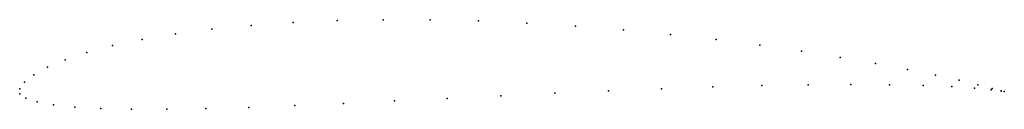
# Model space of a CAD drawing. Units: metres. Extents: x 0 to 0.999, y -0.021 to 0.07.
import ezdxf

# ---------------------------------------------------------------- set-up
doc = ezdxf.new("R2010")
doc.units = ezdxf.units.M

msp = doc.modelspace()

# ---------------------------------------------------------------- linework, layer by layer
for p in [(0.36882, 0.0703), (0.41675, 0.07017), (0.19497, 0.06064), (0.23491, 0.06452), (0.27747, 0.06746), (0.32224, 0.06939), (0.46559, 0.06904), (0.51487, 0.06692), (0.56413, 0.06388), (0.61288, 0.05999), (0.12438, 0.05027), (0.15802, 0.05586), (0.66066, 0.05535), (0.707, 0.05009), (0.09434, 0.04395), (0.75144, 0.04433), (0.06816, 0.03702), (0.79352, 0.03823), (0.8328, 0.03197), (0.02807, 0.02195), (0.04602, 0.02963), (0.86886, 0.02571), (0.0144, 0.01422), (0.90129, 0.01965), (0.92966, 0.01401), (0, 0), (0, 0), (0.00504, 0.00673), (0.65143, 0.00026), (0.70353, 0.00203), (0.75336, 0.00337), (0.80026, 0.0042), (0.8436, 0.00451), (0.88275, 0.00428), (0.91714, 0.00354), (0.94619, 0.00233), (0.95353, 0.00887), (0.96934, 0.00075), (0.97268, 0.00428), (0.98705, 0.00053), (0.00019, -0.00513), (0.00619, -0.00922), (0.43383, -0.00959), (0.48828, -0.00692), (0.54314, -0.00431), (0.59775, -0.00189), (0.98605, -0.00089), (0.99609, -0.00212), (0.99623, -0.00182), (0.99944, -0.00258), (0.99944, -0.00258), (0.01762, -0.01296), (0.03421, -0.01606), (0.05584, -0.0184), (0.08237, -0.01993), (0.18898, -0.01998), (0.23244, -0.01868), (0.27917, -0.01689), (0.32868, -0.0147), (0.38042, -0.01223), (0.11359, -0.02068), (0.14923, -0.02067)]:
    msp.add_point(p)

doc.saveas('drawing.dxf')
